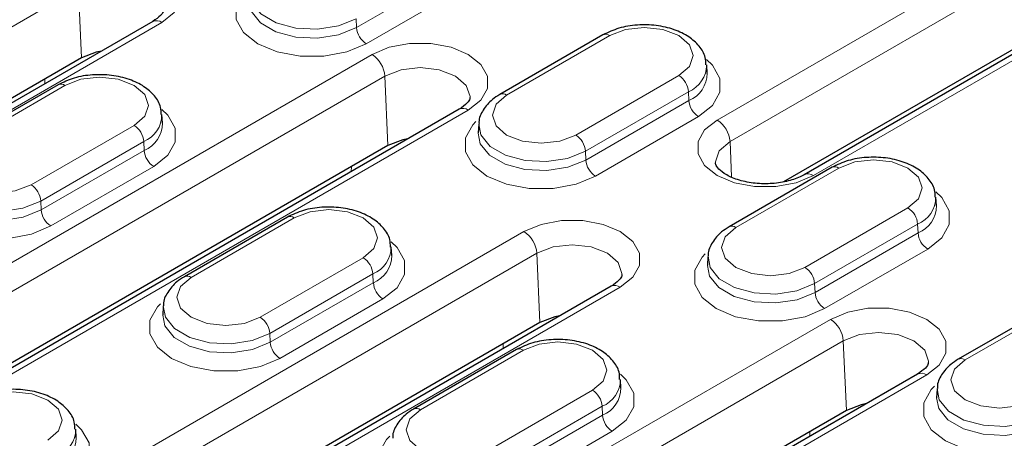
# Model space of a CAD drawing. Units: millimetres. Extents: x 0 to 420, y 0 to 297.
# Drawn here: x 320 to 338, y 126 to 134 of the extents above; entities that cross this region are included whole.
import ezdxf

# ---------------------------------------------------------------- set-up
doc = ezdxf.new("R2010")
doc.units = ezdxf.units.MM

msp = doc.modelspace()

# ---------------------------------------------------------------- linework, layer by layer
at = {"color": 8, "linetype": 'Continuous', "lineweight": 18}
for p, q in [((332.8351, 131.7808), (348.745, 140.9654)), ((348.9803, 140.5716), (333.0704, 131.387)), ((350.5067, 139.9484), (334.5968, 130.7638)), ((326.2354, 133.471), (328.121, 134.5596)), ((321.1439, 134.19), (311.1265, 128.4071)), ((321.1439, 134.19), (321.2001, 132.9185)), ((328.2975, 134.2642), (326.4119, 133.1757)), ((322.6703, 133.5668), (312.6529, 127.7839)), ((326.2282, 133.6326), (326.2354, 133.471)), ((330.8678, 133.3248), (328.9822, 132.2362)), ((310.6083, 123.7936), (326.5182, 132.9782)), ((326.7536, 132.5844), (310.8437, 123.3998)), ((320.5286, 132.4432), (320.53, 132.5317)), ((326.7536, 132.5844), (326.8098, 131.3129)), ((330.2472, 131.506), (332.1328, 132.5945)), ((320.8976, 132.4131), (319.012, 131.3246)), ((332.3093, 132.2992), (330.4237, 131.2106)), ((332.3093, 132.2992), (332.3165, 132.1376)), ((330.4309, 131.049), (332.3165, 132.1376)), ((328.28, 131.9612), (312.3701, 122.7766)), ((332.493, 131.8422), (330.6074, 130.7537)), ((320.277, 130.5943), (322.1626, 131.6829)), ((322.3391, 131.3875), (320.4535, 130.299)), ((322.3391, 131.3875), (322.3463, 131.2259)), ((333.0704, 131.387), (333.0991, 130.7383)), ((320.4607, 130.1374), (322.3463, 131.2259)), ((330.4237, 131.2106), (330.4309, 131.049)), ((322.5228, 130.9306), (320.6372, 129.842)), ((326.1383, 130.8376), (326.1397, 130.9261)), ((335.0633, 130.9028), (333.1777, 129.8142)), ((320.4535, 130.299), (320.4607, 130.1374)), ((334.4427, 129.084), (336.3283, 130.1725)), ((325.0931, 129.9911), (323.2075, 128.9026)), ((336.5048, 129.8772), (334.6192, 128.7886)), ((336.5048, 129.8772), (336.512, 129.7156)), ((314.8038, 121.3716), (329.2995, 129.7398)), ((334.6264, 128.627), (336.512, 129.7156)), ((336.6885, 129.4202), (334.8029, 128.3317)), ((329.5349, 129.346), (315.0392, 120.9778)), ((324.4725, 128.1723), (326.3581, 129.2609)), ((329.5349, 129.346), (329.5911, 128.0745)), ((326.5346, 128.9655), (324.649, 127.877)), ((326.5346, 128.9655), (326.5418, 128.8039)), ((331.0613, 128.7228), (316.5656, 120.3546)), ((324.6562, 127.7154), (326.5418, 128.8039)), ((334.6192, 128.7886), (334.6264, 128.627)), ((326.7183, 128.5086), (324.8327, 127.42)), ((339.2588, 128.4808), (337.3732, 127.3922)), ((318.9993, 118.9496), (334.9092, 128.1342)), ((324.649, 127.877), (324.6562, 127.7154)), ((335.1446, 127.7404), (319.2347, 118.5558)), ((328.9196, 127.5992), (328.921, 127.6876)), ((335.1446, 127.7404), (335.2008, 126.4689)), ((329.2886, 127.5691), (327.403, 126.4806)), ((336.671, 127.1172), (320.7611, 117.9326)), ((328.668, 125.7503), (330.5536, 126.8388)), ((330.7301, 126.5435), (328.8445, 125.4549)), ((330.7301, 126.5435), (330.7373, 126.3819)), ((328.8517, 125.2934), (330.7373, 126.3819)), ((330.9138, 126.0865), (329.0282, 124.998)), ((334.5293, 125.9936), (334.5307, 126.082))]:
    msp.add_line(p, q, dxfattribs=at)
at = {"color": 7, "linetype": 'Continuous', "lineweight": 25}
for p, q in [((350.34, 139.9649), (334.4301, 130.7803)), ((349.0366, 139.3001), (334.0474, 130.647)), ((322.5036, 133.5833), (312.4863, 127.8004)), ((330.7428, 133.3372), (328.8572, 132.2486)), ((321.2001, 132.9185), (312.1035, 127.6671)), ((332.6538, 132.6334), (332.6437, 132.7907)), ((320.7726, 132.4255), (318.887, 131.337)), ((328.1133, 131.9777), (312.2034, 122.7931)), ((322.6836, 131.7218), (322.6735, 131.879)), ((328.4713, 131.7021), (328.4612, 131.5449)), ((326.8098, 131.3129), (311.8207, 122.6598)), ((334.9383, 130.9152), (333.0527, 129.8266)), ((336.8493, 130.2114), (336.8392, 130.3687)), ((324.9681, 130.0035), (323.0825, 128.915)), ((326.8791, 129.2998), (326.869, 129.457)), ((332.6668, 129.2801), (332.6567, 129.1229)), ((330.8946, 128.7393), (316.3989, 120.3711)), ((322.6966, 128.3685), (322.6865, 128.2112)), ((339.1338, 128.4931), (337.2482, 127.4046)), ((329.5911, 128.0745), (316.0162, 120.2378)), ((329.1636, 127.5815), (327.278, 126.4929)), ((336.5043, 127.1337), (320.5944, 117.9491)), ((331.0746, 126.8778), (331.0645, 127.035)), ((336.8623, 126.8581), (336.8522, 126.7009)), ((335.2008, 126.4689), (320.2117, 117.8158)), ((321.1044, 125.9661), (321.0943, 126.1233))]:
    msp.add_line(p, q, dxfattribs=at)
at = {"color": 8, "linetype": 'Continuous', "lineweight": 18, "flags": 128}
for points in [[(320.9085, 134.5838), (321.2238, 134.7161), (321.5945, 134.7856), (321.9843, 134.7856), (322.3549, 134.7161), (322.6703, 134.5838), (322.8993, 134.4018), (323.0198, 134.1878), (323.0198, 133.9628), (322.8993, 133.7488), (322.6703, 133.5668)], [(326.4119, 133.1757), (326.0566, 133.0266), (325.6388, 132.9483), (325.1996, 132.9483), (324.7818, 133.0266), (324.4265, 133.1757), (324.1683, 133.3808), (324.0326, 133.622), (324.0326, 133.8755), (324.1683, 134.1167), (324.2252, 134.1751)], [(326.2282, 133.6326), (325.9027, 133.5011), (325.5189, 133.4417), (325.1231, 133.4617), (324.7629, 133.5586), (324.482, 133.7208), (324.314, 133.9287), (324.2766, 134.1345)], [(324.2656, 133.9637), (324.3043, 133.7698), (324.4737, 133.56), (324.7571, 133.3964), (325.1205, 133.2986), (325.5198, 133.2784), (325.907, 133.3383), (326.2354, 133.471)], [(332.1328, 132.5945), (332.3267, 132.7621), (332.3948, 132.9597), (332.3267, 133.1573), (332.1328, 133.3248), (331.8426, 133.4367), (331.5003, 133.476), (331.158, 133.4367), (330.8678, 133.3248)], [(326.5182, 132.9782), (326.8335, 133.1105), (327.2042, 133.18), (327.594, 133.18), (327.9647, 133.1105), (328.28, 132.9782), (328.5091, 132.7962), (328.6295, 132.5822), (328.6295, 132.3572), (328.5091, 132.1432), (328.28, 131.9612)], [(332.643, 132.8861), (332.7512, 132.7832), (332.8869, 132.5421), (332.8869, 132.2885), (332.7512, 132.0474), (332.493, 131.8422)], [(328.3114, 132.1926), (328.312, 132.2118), (328.2425, 132.4135), (328.0446, 132.5844), (327.7484, 132.6987), (327.3991, 132.7388), (327.0498, 132.6987), (326.7536, 132.5844)], [(322.1626, 131.6829), (322.3565, 131.8504), (322.4246, 132.048), (322.3565, 132.2456), (322.1626, 132.4131), (321.8724, 132.5251), (321.5301, 132.5644), (321.1878, 132.5251), (320.8976, 132.4131)], [(328.9822, 132.2362), (328.7883, 132.0687), (328.7202, 131.8711), (328.7883, 131.6735), (328.9822, 131.506), (329.2724, 131.394), (329.6147, 131.3547), (329.957, 131.394), (330.2472, 131.506)], [(322.6728, 131.9745), (322.781, 131.8716), (322.9167, 131.6304), (322.9167, 131.3769), (322.781, 131.1357), (322.5228, 130.9306)], [(330.6074, 130.7537), (330.2521, 130.6046), (329.8343, 130.5263), (329.3951, 130.5263), (328.9773, 130.6046), (328.622, 130.7537), (328.3638, 130.9588), (328.2281, 131.2), (328.2281, 131.4535), (328.3638, 131.6947), (328.4207, 131.7531)], [(334.5968, 130.7638), (334.2815, 130.6316), (333.9108, 130.562), (333.521, 130.562), (333.1504, 130.6316), (332.8351, 130.7638), (332.606, 130.9458), (332.4855, 131.1598), (332.4855, 131.3848), (332.606, 131.5988), (332.8351, 131.7808)], [(330.4237, 131.2106), (330.0982, 131.079), (329.7144, 131.0197), (329.3186, 131.0397), (328.9584, 131.1366), (328.6775, 131.2988), (328.5095, 131.5067), (328.4721, 131.7124)], [(328.4611, 131.5417), (328.4998, 131.3477), (328.6692, 131.138), (328.9526, 130.9744), (329.316, 130.8766), (329.7153, 130.8564), (330.1025, 130.9163), (330.4309, 131.049)], [(333.0704, 131.387), (332.8725, 131.2161), (332.8031, 131.0144), (332.8037, 130.9949)], [(319.012, 131.3246), (318.8181, 131.1571), (318.75, 130.9595), (318.8181, 130.7619), (319.012, 130.5943), (319.3022, 130.4824), (319.6445, 130.4431), (319.9868, 130.4824), (320.277, 130.5943)], [(336.3283, 130.1725), (336.5222, 130.34), (336.5903, 130.5376), (336.5222, 130.7353), (336.3283, 130.9028), (336.0381, 131.0147), (335.6958, 131.054), (335.3535, 131.0147), (335.0633, 130.9028)], [(320.6372, 129.842), (320.2819, 129.693), (319.8641, 129.6146), (319.4249, 129.6146), (319.0071, 129.693), (318.6518, 129.842), (318.3936, 130.0472), (318.2579, 130.2883), (318.2579, 130.5419), (318.3936, 130.783), (318.4505, 130.8414)], [(320.4535, 130.299), (320.128, 130.1674), (319.7442, 130.108), (319.3484, 130.128), (318.9882, 130.225), (318.7073, 130.3872), (318.5393, 130.5951), (318.5019, 130.8008)], [(318.4908, 130.6301), (318.5296, 130.4361), (318.699, 130.2264), (318.9824, 130.0627), (319.3458, 129.9649), (319.7451, 129.9448), (320.1323, 130.0046), (320.4607, 130.1374)], [(336.8385, 130.4641), (336.9467, 130.3612), (337.0824, 130.1201), (337.0824, 129.8665), (336.9467, 129.6253), (336.6885, 129.4202)], [(326.3581, 129.2609), (326.552, 129.4284), (326.6201, 129.626), (326.552, 129.8236), (326.3581, 129.9911), (326.0679, 130.1031), (325.7256, 130.1424), (325.3833, 130.1031), (325.0931, 129.9911)], [(329.2995, 129.7398), (329.6148, 129.8721), (329.9855, 129.9416), (330.3753, 129.9416), (330.7459, 129.8721), (331.0613, 129.7398), (331.2903, 129.5578), (331.4108, 129.3438), (331.4108, 129.1188), (331.2903, 128.9048), (331.0613, 128.7228)], [(333.1777, 129.8142), (332.9838, 129.6467), (332.9157, 129.4491), (332.9838, 129.2515), (333.1777, 129.084), (333.4679, 128.972), (333.8102, 128.9327), (334.1525, 128.972), (334.4427, 129.084)], [(326.8683, 129.5525), (326.9765, 129.4496), (327.1122, 129.2084), (327.1122, 128.9548), (326.9765, 128.7137), (326.7183, 128.5086)], [(331.0926, 128.9542), (331.0932, 128.9734), (331.0238, 129.175), (330.8259, 129.346), (330.5297, 129.4602), (330.1804, 129.5004), (329.831, 129.4602), (329.5349, 129.346)], [(334.8029, 128.3317), (334.4476, 128.1826), (334.0298, 128.1043), (333.5906, 128.1043), (333.1728, 128.1826), (332.8175, 128.3317), (332.5593, 128.5368), (332.4236, 128.778), (332.4236, 129.0315), (332.5593, 129.2727), (332.6162, 129.331)], [(334.6192, 128.7886), (334.2937, 128.657), (333.9099, 128.5977), (333.5141, 128.6177), (333.1539, 128.7146), (332.873, 128.8768), (332.705, 129.0847), (332.6676, 129.2904)], [(332.6566, 129.1197), (332.6953, 128.9257), (332.8647, 128.716), (333.1481, 128.5524), (333.5115, 128.4546), (333.9108, 128.4344), (334.298, 128.4943), (334.6264, 128.627)], [(323.2075, 128.9026), (323.0136, 128.7351), (322.9455, 128.5374), (323.0136, 128.3398), (323.2075, 128.1723), (323.4977, 128.0604), (323.84, 128.0211), (324.1823, 128.0604), (324.4725, 128.1723)], [(324.8327, 127.42), (324.4774, 127.271), (324.0596, 127.1926), (323.6204, 127.1926), (323.2026, 127.271), (322.8473, 127.42), (322.5891, 127.6251), (322.4534, 127.8663), (322.4534, 128.1199), (322.5891, 128.361), (322.646, 128.4194)], [(324.649, 127.877), (324.3235, 127.7454), (323.9397, 127.686), (323.5439, 127.706), (323.1837, 127.8029), (322.9028, 127.9651), (322.7348, 128.173), (322.6974, 128.3788)], [(334.9092, 128.1342), (335.2245, 128.2665), (335.5952, 128.336), (335.985, 128.336), (336.3557, 128.2665), (336.671, 128.1342), (336.9001, 127.9522), (337.0205, 127.7382), (337.0205, 127.5132), (336.9001, 127.2992), (336.671, 127.1172)], [(322.6863, 128.2081), (322.7251, 128.0141), (322.8945, 127.8043), (323.1779, 127.6407), (323.5413, 127.5429), (323.9406, 127.5227), (324.3278, 127.5826), (324.6562, 127.7154)], [(336.7024, 127.3486), (336.703, 127.3678), (336.6335, 127.5694), (336.4356, 127.7404), (336.1394, 127.8546), (335.7901, 127.8948), (335.4408, 127.8546), (335.1446, 127.7404)], [(330.5536, 126.8388), (330.7475, 127.0064), (330.8156, 127.204), (330.7475, 127.4016), (330.5536, 127.5691), (330.2634, 127.6811), (329.9211, 127.7204), (329.5788, 127.6811), (329.2886, 127.5691)], [(337.3732, 127.3922), (337.1793, 127.2247), (337.1112, 127.0271), (337.1793, 126.8295), (337.3732, 126.662), (337.6634, 126.55), (338.0057, 126.5107), (338.348, 126.55), (338.6382, 126.662)], [(331.0638, 127.1305), (331.172, 127.0276), (331.3077, 126.7864), (331.3077, 126.5328), (331.172, 126.2917), (330.9138, 126.0865)], [(338.9984, 125.9097), (338.6431, 125.7606), (338.2253, 125.6823), (337.7861, 125.6823), (337.3683, 125.7606), (337.013, 125.9097), (336.7548, 126.1148), (336.6191, 126.3559), (336.6191, 126.6095), (336.7548, 126.8507), (336.8117, 126.909)], [(320.5834, 125.9272), (320.7773, 126.0947), (320.8454, 126.2923), (320.7773, 126.4899), (320.5834, 126.6575), (320.2932, 126.7694), (319.9509, 126.8087), (319.6086, 126.7694), (319.3184, 126.6575)], [(338.8147, 126.3666), (338.4892, 126.235), (338.1054, 126.1757), (337.7096, 126.1956), (337.3494, 126.2926), (337.0685, 126.4548), (336.9005, 126.6627), (336.8631, 126.8684)], [(336.8521, 126.6977), (336.8908, 126.5037), (337.0602, 126.294), (337.3436, 126.1304), (337.707, 126.0326), (338.1063, 126.0124), (338.4935, 126.0723), (338.8219, 126.205)], [(327.403, 126.4806), (327.2091, 126.313), (327.141, 126.1154), (327.2091, 125.9178), (327.403, 125.7503), (327.6932, 125.6384), (328.0355, 125.5991), (328.3778, 125.6384), (328.668, 125.7503)], [(321.0936, 126.2188), (321.2018, 126.1159), (321.3375, 125.8747), (321.3375, 125.6212), (321.2018, 125.38), (320.9436, 125.1749)], [(329.0282, 124.998), (328.6729, 124.849), (328.2551, 124.7706), (327.8159, 124.7706), (327.3981, 124.849), (327.0428, 124.998), (326.7846, 125.2031), (326.6489, 125.4443), (326.6489, 125.6979), (326.7846, 125.939), (326.8415, 125.9974)]]:
    msp.add_lwpolyline(points, dxfattribs=at)
at = {"color": 7, "linetype": 'Continuous', "lineweight": 25, "flags": 128}
for points in [[(321.5654, 133.0417), (321.4705, 133.0228), (321.2001, 132.9185)], [(327.1751, 131.4361), (327.0802, 131.4172), (326.8098, 131.3129)], [(329.9564, 128.1977), (329.8615, 128.1788), (329.5911, 128.0745)], [(335.5661, 126.5921), (335.4712, 126.5732), (335.2008, 126.4689)]]:
    msp.add_lwpolyline(points, dxfattribs=at)
at = {"color": 8, "linetype": 'Continuous', "lineweight": 18}
for centre, radius, start, end in [((322.5729, 133.4333), 0.1652, 53.89164, 114.7979), ((326.6212, 133.5012), 0.3869, 184.46649, 237.26592), ((330.7952, 133.2285), 0.1206, 52.95922, 115.73033), ((326.2392, 132.5442), 0.5159, 4.46649, 57.26592), ((332.1073, 132.7959), 0.5363, 292.12989, 359.57648), ((331.9236, 132.269), 0.3869, 4.46649, 57.26592), ((332.113, 132.6385), 0.5406, 292.11432, 359.73279), ((320.825, 132.3169), 0.1206, 52.95922, 115.73033), ((328.9092, 132.1361), 0.1239, 53.89502, 114.76037), ((332.7023, 132.1677), 0.3869, 184.46649, 237.26592), ((328.1826, 131.8277), 0.1652, 53.89164, 114.7979), ((322.1371, 131.8843), 0.5363, 292.12989, 359.57648), ((332.5561, 131.3468), 0.5159, 4.46649, 57.26592), ((321.9534, 131.3574), 0.3869, 4.46649, 57.26592), ((322.1428, 131.7268), 0.5406, 292.11432, 359.73279), ((330.038, 131.1805), 0.3869, 4.46649, 57.26592), ((322.7321, 131.2561), 0.3869, 184.46649, 237.26592), ((330.8167, 131.0792), 0.3869, 184.46649, 237.26592), ((334.9907, 130.8065), 0.1206, 52.95922, 115.73033), ((334.4999, 130.6355), 0.1607, 52.95363, 115.7868), ((320.0678, 130.2688), 0.3869, 4.46649, 57.26592), ((336.3028, 130.3739), 0.5363, 292.12989, 359.57648), ((320.8464, 130.1675), 0.3869, 184.46649, 237.26592), ((336.1191, 129.847), 0.3869, 4.46649, 57.26592), ((336.3085, 130.2164), 0.5406, 292.11432, 359.73279), ((325.0205, 129.8949), 0.1206, 52.95922, 115.73033), ((333.1047, 129.7141), 0.1239, 53.89502, 114.76037), ((329.0205, 129.3058), 0.5159, 4.46649, 57.26592), ((336.8978, 129.7457), 0.3869, 184.46649, 237.26592), ((326.3326, 129.4623), 0.5363, 292.12989, 359.57648), ((326.1489, 128.9354), 0.3869, 4.46649, 57.26592), ((326.3383, 129.3048), 0.5406, 292.11432, 359.73279), ((334.2335, 128.7585), 0.3869, 4.46649, 57.26592), ((323.1345, 128.8025), 0.1239, 53.89502, 114.76037), ((326.9276, 128.834), 0.3869, 184.46649, 237.26592), ((330.9639, 128.5893), 0.1652, 53.89164, 114.7979), ((335.0122, 128.6572), 0.3869, 184.46649, 237.26592), ((324.2633, 127.8468), 0.3869, 4.46649, 57.26592), ((334.6302, 127.7002), 0.5159, 4.46649, 57.26592), ((325.0419, 127.7455), 0.3869, 184.46649, 237.26592), ((329.216, 127.4729), 0.1206, 52.95922, 115.73033), ((337.3002, 127.2921), 0.1239, 53.89502, 114.76037), ((336.5736, 126.9837), 0.1652, 53.89164, 114.7979), ((330.5281, 127.0403), 0.5363, 292.12989, 359.57648), ((330.5338, 126.8828), 0.5406, 292.11432, 359.73279), ((330.3444, 126.5134), 0.3869, 4.46649, 57.26592), ((327.33, 126.3804), 0.1239, 53.89502, 114.76037), ((331.1231, 126.412), 0.3869, 184.46649, 237.26592), ((320.5579, 126.1286), 0.5363, 292.12989, 359.57648), ((320.5636, 125.9711), 0.5406, 292.11432, 359.73279)]:
    msp.add_arc(centre, radius, start, end, dxfattribs=at)
at = {"color": 7, "linetype": 'Continuous', "lineweight": 25}
for points, knots in [([(322.698, 133.797), (322.6984, 133.7903), (322.6998, 133.7697), (322.666, 133.6977), (322.5577, 133.6214), (322.5036, 133.5833)], [0, 0, 0, 0, 0.1966937, 0.5982035, 1, 1, 1, 1]), ([(332.6297, 132.7907), (332.6288, 132.8364), (332.6264, 132.9609), (332.5106, 133.1422), (332.3185, 133.315), (332.0498, 133.4445), (331.7236, 133.5196), (331.3724, 133.528), (331.0278, 133.473), (330.8378, 133.3824), (330.7428, 133.3372)], [0, 0, 0, 0, 0.0687784, 0.1873902, 0.3096453, 0.4427507, 0.5816439, 0.7205593, 0.8603065, 1, 1, 1, 1]), ([(322.6595, 131.8791), (322.6586, 131.9248), (322.6562, 132.0492), (322.5404, 132.2306), (322.3483, 132.4034), (322.0796, 132.5329), (321.7534, 132.608), (321.4022, 132.6163), (321.0576, 132.5613), (320.8676, 132.4708), (320.7726, 132.4255)], [0, 0, 0, 0, 0.0687784, 0.1873902, 0.3096453, 0.4427507, 0.5816439, 0.7205593, 0.8603065, 1, 1, 1, 1]), ([(328.3077, 132.1914), (328.3081, 132.1847), (328.3095, 132.1641), (328.2757, 132.0921), (328.1675, 132.0158), (328.1133, 131.9777)], [0, 0, 0, 0, 0.19669371, 0.59820348, 1, 1, 1, 1]), ([(328.8572, 132.2486), (328.8099, 132.2184), (328.6861, 132.1395), (328.5503, 131.9735), (328.4677, 131.8111), (328.477, 131.7251), (328.478, 131.7158)], [0, 0, 0, 0, 0.2321923, 0.6074221, 0.9575442, 1, 1, 1, 1]), ([(336.8252, 130.3687), (336.8243, 130.4144), (336.8219, 130.5389), (336.7061, 130.7202), (336.514, 130.893), (336.2453, 131.0225), (335.9191, 131.0976), (335.5679, 131.106), (335.2233, 131.051), (335.0333, 130.9604), (334.9383, 130.9152)], [0, 0, 0, 0, 0.06877839, 0.18739022, 0.30964534, 0.44275074, 0.5816439, 0.72055926, 0.8603065, 1, 1, 1, 1]), ([(334.4301, 130.7803), (334.396, 130.7623), (334.2953, 130.7092), (334.0708, 130.6411), (333.7659, 130.606), (333.4511, 130.6246), (333.1679, 130.6941), (332.9515, 130.7999), (332.8308, 130.9139), (332.8037, 130.9708), (332.8062, 130.99), (332.8068, 130.995)], [0, 0, 0, 0, 0.0650014, 0.1913939, 0.3205782, 0.4513722, 0.5814524, 0.7083917, 0.8317308, 0.9561249, 1, 1, 1, 1]), ([(326.855, 129.4571), (326.8541, 129.5028), (326.8517, 129.6272), (326.7359, 129.8086), (326.5438, 129.9814), (326.2751, 130.1109), (325.9489, 130.1859), (325.5977, 130.1943), (325.2531, 130.1393), (325.0631, 130.0488), (324.9681, 130.0035)], [0, 0, 0, 0, 0.0687784, 0.1873902, 0.3096453, 0.4427507, 0.5816439, 0.7205593, 0.8603065, 1, 1, 1, 1]), ([(333.0527, 129.8266), (333.0054, 129.7964), (332.8816, 129.7175), (332.7458, 129.5515), (332.6632, 129.3891), (332.6725, 129.3031), (332.6735, 129.2938)], [0, 0, 0, 0, 0.23219232, 0.60742207, 0.95754423, 1, 1, 1, 1]), ([(323.0825, 128.915), (323.0352, 128.8848), (322.9114, 128.8058), (322.7756, 128.6398), (322.693, 128.4774), (322.7023, 128.3915), (322.7033, 128.3822)], [0, 0, 0, 0, 0.2321923, 0.6074221, 0.9575442, 1, 1, 1, 1]), ([(331.089, 128.953), (331.0894, 128.9462), (331.0908, 128.9257), (331.057, 128.8537), (330.9487, 128.7774), (330.8946, 128.7393)], [0, 0, 0, 0, 0.1966937, 0.5982035, 1, 1, 1, 1]), ([(331.0505, 127.0351), (331.0496, 127.0807), (331.0472, 127.2052), (330.9314, 127.3866), (330.7393, 127.5594), (330.4706, 127.6888), (330.1444, 127.7639), (329.7932, 127.7723), (329.4486, 127.7173), (329.2586, 127.6268), (329.1636, 127.5815)], [0, 0, 0, 0, 0.0687784, 0.1873902, 0.3096453, 0.4427507, 0.5816439, 0.7205593, 0.8603065, 1, 1, 1, 1]), ([(336.6987, 127.3474), (336.6991, 127.3406), (336.7005, 127.3201), (336.6667, 127.2481), (336.5585, 127.1718), (336.5043, 127.1337)], [0, 0, 0, 0, 0.1966937, 0.5982035, 1, 1, 1, 1]), ([(337.2482, 127.4046), (337.2009, 127.3744), (337.0771, 127.2955), (336.9413, 127.1294), (336.8587, 126.967), (336.868, 126.8811), (336.869, 126.8718)], [0, 0, 0, 0, 0.2321923, 0.6074221, 0.9575442, 1, 1, 1, 1]), ([(321.0803, 126.1234), (321.0794, 126.1691), (321.077, 126.2935), (320.9612, 126.4749), (320.7691, 126.6477), (320.5004, 126.7772), (320.1742, 126.8523), (319.823, 126.8606), (319.4784, 126.8057), (319.2884, 126.7151), (319.1934, 126.6698)], [0, 0, 0, 0, 0.06877839, 0.18739022, 0.30964534, 0.44275074, 0.5816439, 0.72055926, 0.8603065, 1, 1, 1, 1]), ([(327.278, 126.4929), (327.2307, 126.4628), (327.1069, 126.3838), (326.9711, 126.2178), (326.8885, 126.0554), (326.8978, 125.9694), (326.8988, 125.9602)], [0, 0, 0, 0, 0.2321923, 0.6074221, 0.9575442, 1, 1, 1, 1])]:
    msp.add_open_spline(points, degree=3, knots=knots, dxfattribs=at)

doc.saveas('drawing.dxf')
